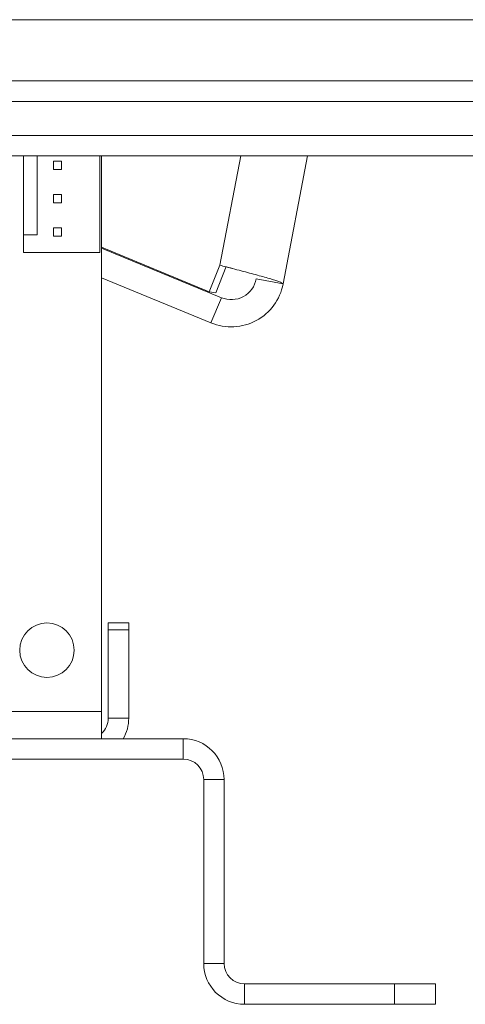
# Model space of a CAD drawing. Units: millimetres. Extents: x 78 to 8598, y -7150 to 4217.
# Drawn here: x 4862 to 4899, y 2134 to 2214 of the extents above; entities that cross this region are included whole.
import ezdxf

# ---------------------------------------------------------------- set-up
doc = ezdxf.new("R2010")
doc.units = ezdxf.units.MM
doc.header["$LTSCALE"] = 20

msp = doc.modelspace()

# ---------------------------------------------------------------- linework, layer by layer
at = {"color": 7, "linetype": 'Continuous', "lineweight": 15}
for p, q in [((4726.1793185, 2214.4287063), (4903.934874, 2214.4287063)), ((4902.834874, 2209.4287063), (4727.2793185, 2209.4287063)), ((4902.834874, 2207.7620397), (4727.2793185, 2207.7620397)), ((4902.834874, 2204.9842619), (4819.2903772, 2204.9842619)), ((4902.834874, 2203.3175952), (4820.1958382, 2203.3175952)), ((4862.7000217, 2203.3175952), (4862.7000217, 2196.8810127)), ((4863.8111328, 2196.8810127), (4863.8111328, 2203.3175952)), ((4865.8111328, 2202.8810127), (4865.1444661, 2202.8810127)), ((4865.1444661, 2202.8810127), (4865.1444661, 2202.214346)), ((4865.8111328, 2202.214346), (4865.8111328, 2202.8810127)), ((4868.9222439, 2195.4365682), (4868.9222439, 2203.3175952)), ((4869.0652941, 2157.9921238), (4869.0652941, 2203.3175952)), ((4885.872726, 2203.3175952), (4883.8731612, 2192.8709055)), ((4865.1444661, 2202.214346), (4865.8111328, 2202.214346)), ((4865.8111328, 2200.1587905), (4865.1444661, 2200.1587905)), ((4865.1444661, 2200.1587905), (4865.1444661, 2199.4921238)), ((4865.8111328, 2199.4921238), (4865.8111328, 2200.1587905)), ((4865.1444661, 2199.4921238), (4865.8111328, 2199.4921238)), ((4865.1444661, 2197.4365682), (4865.1444661, 2196.7699016)), ((4865.8111328, 2197.4365682), (4865.1444661, 2197.4365682)), ((4865.8111328, 2196.7699016), (4865.8111328, 2197.4365682)), ((4862.7000217, 2196.8810127), (4863.8111328, 2196.8810127)), ((4862.7000217, 2196.8810127), (4862.7000217, 2195.4365682)), ((4865.1444661, 2196.7699016), (4865.8111328, 2196.7699016)), ((4862.7000217, 2195.4365682), (4868.9222439, 2195.4365682)), ((4869.0652941, 2195.8698028), (4877.8502659, 2192.2356554)), ((4869.0652941, 2195.7851058), (4878.8420632, 2191.7504399)), ((4877.8502659, 2192.2356554), (4878.7146176, 2194.4001865)), ((4878.3782848, 2192.1345892), (4879.2426364, 2194.2991202)), ((4879.2289021, 2194.2647264), (4879.7257473, 2194.1338597)), ((4869.0652941, 2193.3810928), (4877.9943472, 2189.6962615)), ((4881.6905607, 2193.2886695), (4883.8731612, 2192.8709055)), ((4878.3782848, 2192.1345892), (4877.8502659, 2192.2356554)), ((4877.9943472, 2189.6962615), (4878.8420632, 2191.7504399)), ((4869.6208496, 2164.6587905), (4869.6208496, 2165.214346)), ((4869.6208496, 2165.214346), (4871.2875163, 2165.214346)), ((4871.2875163, 2165.214346), (4871.2875163, 2164.6587905)), ((4871.2875163, 2164.6587905), (4869.6208496, 2164.6587905)), ((4869.6208496, 2164.6587905), (4869.6208496, 2157.4365682)), ((4871.2875163, 2164.6587905), (4871.2875163, 2157.4365682)), ((4869.0652941, 2157.9921238), (4860.1764052, 2157.9921238)), ((4869.0652941, 2155.7699016), (4869.0652941, 2157.9921238)), ((4869.6208496, 2157.4365682), (4871.2875163, 2157.4365682)), ((4875.7319608, 2155.7699016), (4709.0652941, 2155.7699016)), ((4875.7319608, 2155.7699016), (4875.7319608, 2154.1032349)), ((4875.7319608, 2154.1032349), (4709.0652941, 2154.1032349)), ((4877.3986274, 2152.4365682), (4879.0652941, 2152.4365682)), ((4877.3986274, 2152.4365682), (4877.3986274, 2137.4365682)), ((4879.0652941, 2152.4365682), (4879.0652941, 2137.4365682)), ((4879.0652941, 2137.4365682), (4877.3986274, 2137.4365682)), ((4880.7319608, 2135.7699016), (4880.7319608, 2134.1032349)), ((4892.954183, 2135.7699016), (4880.7319608, 2135.7699016)), ((4892.954183, 2134.1032349), (4892.954183, 2135.7699016)), ((4892.954183, 2135.7699016), (4896.2875163, 2135.7699016)), ((4896.2875163, 2135.7699016), (4896.2875163, 2134.1032349)), ((4892.954183, 2134.1032349), (4880.7319608, 2134.1032349)), ((4896.2875163, 2134.1032349), (4892.954183, 2134.1032349))]:
    msp.add_line(p, q, dxfattribs=at)
at = {"color": 8, "linetype": 'Continuous', "lineweight": 15}
msp.add_line((4880.421468, 2203.3175952), (4878.7146176, 2194.4001865), dxfattribs=at)
at = {"color": 7, "linetype": 'Continuous', "lineweight": 15}
msp.add_circle((4864.6208496, 2162.9921238), 2.2222222, dxfattribs=at)
for centre, radius, start, end in [((4879.6389163, 2193.6813677), 2.0888889, 247.575095932, 349.164271578), ((4879.6389163, 2193.6813677), 4.3111111, 247.575095932, 349.164271668), ((4867.954183, 2157.4365682), 1.6666667, 311.810314896, 0), ((4867.954183, 2157.4365682), 3.3333333, 330, 0), ((4875.7319608, 2152.4365682), 3.3333333, 0, 90), ((4875.7319608, 2152.4365682), 1.6666667, 0, 90), ((4880.7319608, 2137.4365682), 3.3333333, 180, 270), ((4880.7319608, 2137.4365682), 1.6666667, 180, 270)]:
    msp.add_arc(centre, radius, start, end, dxfattribs=at)
msp.add_open_spline([(4883.8731612, 2192.8709055), (4883.8323314, 2192.9123712), (4883.7506715, 2192.9953029), (4883.0362304, 2193.2330041), (4881.9750816, 2193.5370863), (4880.6485905, 2193.8918807), (4879.5129242, 2194.1891496), (4878.8841946, 2194.3553579), (4878.7146176, 2194.4001865)], degree=3, knots=[0, 0, 0, 0, 0.1862421872, 0.3724855011, 0.5587288302, 0.7449721591, 0.9312154843, 1, 1, 1, 1], dxfattribs=at)

doc.saveas('drawing.dxf')
